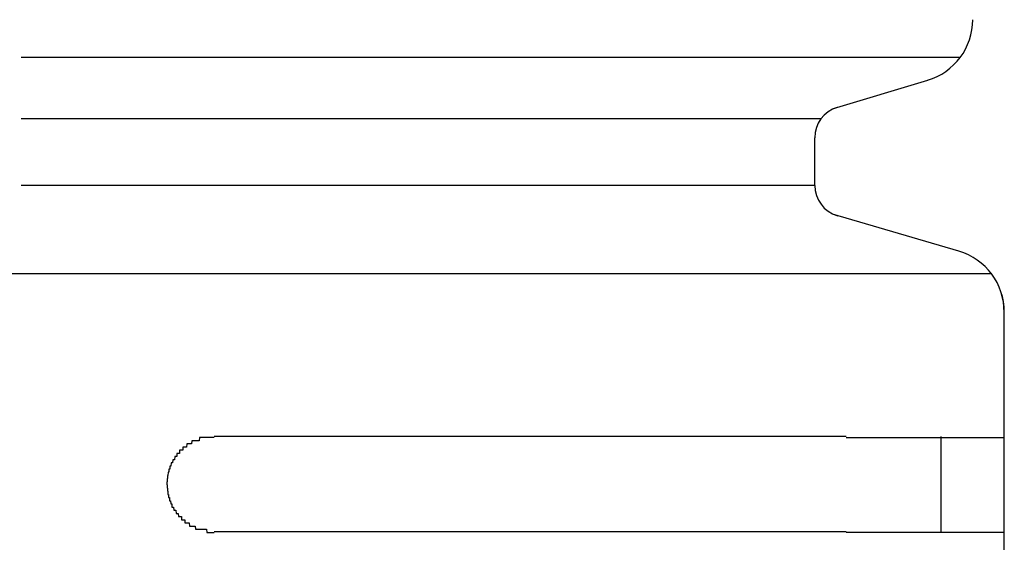
# Model space of a CAD drawing. Extents: x 543 to 20478, y 184 to 14052.
# Drawn here: x 5159 to 5190, y 12062 to 12078 of the extents above; entities that cross this region are included whole.
import ezdxf

# ---------------------------------------------------------------- set-up
doc = ezdxf.new("R2010")
doc.units = 0
doc.header["$LTSCALE"] = 50
doc.header["$MEASUREMENT"] = 0
doc.layers.add('鼻隠し前コーナー樹脂', color=4, linetype='CONTINUOUS')

msp = doc.modelspace()

# ---------------------------------------------------------------- linework, layer by layer
at = {"layer": '鼻隠し前コーナー樹脂', "linetype": 'Continuous'}
for p, q in [((5188.885, 12077.022), (5159.165, 12077.022)), ((5184.872, 12075.405), (5187.855, 12076.3)), ((5184.478, 12075.081), (5159.165, 12075.081)), ((5184.28, 12072.977), (5184.28, 12074.484)), ((5184.28, 12072.977), (5159.165, 12072.977)), ((5188.842, 12070.893), (5184.846, 12072.062)), ((5189.881, 12070.173), (5158.78, 12070.173)), ((5190.253, 12069.29), (5190.183, 12069.578)), ((5190.28, 12068.964), (5190.253, 12069.29)), ((5190.28, 12068.964), (5190.28, 12068.973)), ((5190.28, 12065.028), (5190.28, 12068.964)), ((5185.28, 12065.028), (5165.28, 12065.028)), ((5188.28, 12062.028), (5188.28, 12065.028)), ((5190.28, 12063.528), (5190.28, 12065.028)), ((5190.28, 12062.028), (5190.28, 12063.528)), ((5165.28, 12062.028), (5185.28, 12062.028)), ((5190.28, 12058.528), (5190.28, 12062.028))]:
    msp.add_line(p, q, dxfattribs=at)
at = {"layer": '鼻隠し前コーナー樹脂'}
for p, q in [((5164.81, 12065), (5164.8, 12064.9)), ((5164.82, 12065), (5164.81, 12065)), ((5164.83, 12065), (5164.82, 12065)), ((5164.84, 12065), (5164.83, 12065)), ((5164.85, 12065), (5164.84, 12065)), ((5164.86, 12065), (5164.85, 12065)), ((5164.87, 12065), (5164.86, 12065)), ((5164.88, 12065), (5164.87, 12065)), ((5164.89, 12065), (5164.88, 12065)), ((5164.9, 12065), (5164.89, 12065)), ((5164.91, 12065), (5164.9, 12065)), ((5164.92, 12065), (5164.91, 12065)), ((5164.93, 12065), (5164.92, 12065)), ((5164.94, 12065), (5164.93, 12065)), ((5164.95, 12065), (5164.94, 12065)), ((5164.96, 12065), (5164.95, 12065)), ((5164.97, 12065), (5164.96, 12065)), ((5164.98, 12065), (5164.97, 12065)), ((5164.99, 12065), (5164.98, 12065)), ((5165, 12065), (5164.99, 12065)), ((5165.01, 12065), (5165, 12065)), ((5165.02, 12065), (5165.01, 12065)), ((5165.03, 12065), (5165.02, 12065)), ((5165.04, 12065), (5165.03, 12065)), ((5165.05, 12065), (5165.04, 12065)), ((5165.06, 12065), (5165.05, 12065)), ((5165.07, 12065), (5165.06, 12065)), ((5165.08, 12065), (5165.07, 12065)), ((5165.09, 12065), (5165.08, 12065)), ((5165.1, 12065), (5165.09, 12065)), ((5165.11, 12065), (5165.1, 12065)), ((5165.12, 12065), (5165.11, 12065)), ((5165.13, 12065), (5165.12, 12065)), ((5165.14, 12065), (5165.13, 12065)), ((5165.15, 12065), (5165.14, 12065)), ((5165.16, 12065), (5165.15, 12065)), ((5165.17, 12065), (5165.16, 12065)), ((5165.18, 12065), (5165.17, 12065)), ((5165.19, 12065), (5165.18, 12065)), ((5165.2, 12065), (5165.19, 12065)), ((5165.21, 12065), (5165.2, 12065)), ((5165.22, 12065), (5165.21, 12065)), ((5165.23, 12065), (5165.22, 12065)), ((5165.24, 12065), (5165.23, 12065)), ((5165.25, 12065), (5165.24, 12065)), ((5165.26, 12065), (5165.25, 12065)), ((5165.27, 12065), (5165.26, 12065)), ((5165.28, 12065), (5165.27, 12065)), ((5185.28, 12065), (5185.3, 12065)), ((5185.3, 12065), (5185.32, 12065)), ((5185.32, 12065), (5185.34, 12065)), ((5185.34, 12065), (5185.36, 12065)), ((5185.36, 12065), (5185.38, 12065)), ((5185.38, 12065), (5185.4, 12065)), ((5185.4, 12065), (5185.42, 12065)), ((5185.42, 12065), (5185.44, 12065)), ((5185.44, 12065), (5185.46, 12065)), ((5185.46, 12065), (5185.49, 12065)), ((5185.49, 12065), (5185.51, 12065)), ((5185.51, 12065), (5185.53, 12065)), ((5185.53, 12065), (5185.55, 12065)), ((5185.55, 12065), (5185.57, 12065)), ((5185.57, 12065), (5185.59, 12065)), ((5185.59, 12065), (5185.61, 12065)), ((5185.61, 12065), (5185.63, 12065)), ((5185.63, 12065), (5185.65, 12065)), ((5185.65, 12065), (5185.67, 12065)), ((5185.67, 12065), (5185.69, 12065)), ((5185.69, 12065), (5185.71, 12065)), ((5185.71, 12065), (5185.73, 12065)), ((5185.73, 12065), (5185.75, 12065)), ((5185.75, 12065), (5185.77, 12065)), ((5185.77, 12065), (5185.79, 12065)), ((5185.79, 12065), (5185.81, 12065)), ((5185.81, 12065), (5185.83, 12065)), ((5185.83, 12065), (5185.85, 12065)), ((5185.85, 12065), (5185.87, 12065)), ((5185.87, 12065), (5185.89, 12065)), ((5185.89, 12065), (5185.91, 12065)), ((5185.91, 12065), (5185.94, 12065)), ((5185.94, 12065), (5185.96, 12065)), ((5185.96, 12065), (5185.98, 12065)), ((5185.98, 12065), (5186, 12065)), ((5186, 12065), (5186.02, 12065)), ((5186.02, 12065), (5186.04, 12065)), ((5186.04, 12065), (5186.06, 12065)), ((5186.06, 12065), (5186.08, 12065)), ((5186.08, 12065), (5186.1, 12065)), ((5186.1, 12065), (5186.12, 12065)), ((5186.12, 12065), (5186.14, 12065)), ((5186.14, 12065), (5186.16, 12065)), ((5186.16, 12065), (5186.18, 12065)), ((5186.18, 12065), (5186.2, 12065)), ((5186.2, 12065), (5186.22, 12065)), ((5186.22, 12065), (5186.24, 12065)), ((5186.24, 12065), (5186.26, 12065)), ((5186.26, 12065), (5186.28, 12065)), ((5186.28, 12065), (5186.3, 12065)), ((5186.3, 12065), (5186.32, 12065)), ((5186.32, 12065), (5186.34, 12065)), ((5186.34, 12065), (5186.36, 12065)), ((5186.36, 12065), (5186.38, 12065)), ((5186.38, 12065), (5186.4, 12065)), ((5186.4, 12065), (5186.42, 12065)), ((5186.42, 12065), (5186.44, 12065)), ((5186.44, 12065), (5186.46, 12065)), ((5186.46, 12065), (5186.48, 12065)), ((5186.48, 12065), (5186.5, 12065)), ((5186.5, 12065), (5186.52, 12065)), ((5186.52, 12065), (5186.54, 12065)), ((5186.54, 12065), (5186.56, 12065)), ((5186.56, 12065), (5186.58, 12065)), ((5186.58, 12065), (5186.6, 12065)), ((5186.6, 12065), (5186.62, 12065)), ((5186.62, 12065), (5186.64, 12065)), ((5186.64, 12065), (5186.66, 12065)), ((5186.66, 12065), (5186.68, 12065)), ((5186.68, 12065), (5186.7, 12065)), ((5186.7, 12065), (5186.72, 12065)), ((5186.72, 12065), (5186.74, 12065)), ((5186.74, 12065), (5186.76, 12065)), ((5186.76, 12065), (5186.78, 12065)), ((5186.78, 12065), (5186.8, 12065)), ((5186.8, 12065), (5186.82, 12065)), ((5186.82, 12065), (5186.83, 12065)), ((5186.83, 12065), (5186.85, 12065)), ((5186.85, 12065), (5186.87, 12065)), ((5186.87, 12065), (5186.89, 12065)), ((5186.89, 12065), (5186.91, 12065)), ((5186.91, 12065), (5186.93, 12065)), ((5186.93, 12065), (5186.95, 12065)), ((5186.95, 12065), (5186.97, 12065)), ((5186.97, 12065), (5186.99, 12065)), ((5186.99, 12065), (5187.01, 12065)), ((5187.01, 12065), (5187.03, 12065)), ((5187.03, 12065), (5187.05, 12065)), ((5187.05, 12065), (5187.07, 12065)), ((5187.07, 12065), (5187.09, 12065)), ((5187.09, 12065), (5187.11, 12065)), ((5187.11, 12065), (5187.12, 12065)), ((5187.12, 12065), (5187.14, 12065)), ((5187.14, 12065), (5187.16, 12065)), ((5187.16, 12065), (5187.18, 12065)), ((5187.18, 12065), (5187.2, 12065)), ((5187.2, 12065), (5187.22, 12065)), ((5187.22, 12065), (5187.24, 12065)), ((5187.24, 12065), (5187.26, 12065)), ((5187.26, 12065), (5187.28, 12065)), ((5187.28, 12065), (5187.29, 12065)), ((5187.29, 12065), (5187.31, 12065)), ((5187.31, 12065), (5187.33, 12065)), ((5187.33, 12065), (5187.35, 12065)), ((5187.35, 12065), (5187.37, 12065)), ((5187.37, 12065), (5187.39, 12065)), ((5187.39, 12065), (5187.41, 12065)), ((5187.41, 12065), (5187.43, 12065)), ((5187.43, 12065), (5187.44, 12065)), ((5187.44, 12065), (5187.46, 12065)), ((5187.46, 12065), (5187.48, 12065)), ((5187.48, 12065), (5187.5, 12065)), ((5187.5, 12065), (5187.52, 12065)), ((5187.52, 12065), (5187.54, 12065)), ((5187.54, 12065), (5187.55, 12065)), ((5187.55, 12065), (5187.57, 12065)), ((5187.57, 12065), (5187.59, 12065)), ((5187.59, 12065), (5187.61, 12065)), ((5187.61, 12065), (5187.63, 12065)), ((5187.63, 12065), (5187.65, 12065)), ((5187.65, 12065), (5187.66, 12065)), ((5187.66, 12065), (5187.68, 12065)), ((5187.68, 12065), (5187.7, 12065)), ((5187.7, 12065), (5187.72, 12065)), ((5187.72, 12065), (5187.73, 12065)), ((5187.73, 12065), (5187.75, 12065)), ((5187.75, 12065), (5187.77, 12065)), ((5187.77, 12065), (5187.79, 12065)), ((5187.79, 12065), (5187.81, 12065)), ((5187.81, 12065), (5187.82, 12065)), ((5187.82, 12065), (5187.84, 12065)), ((5187.84, 12065), (5187.86, 12065)), ((5187.86, 12065), (5187.88, 12065)), ((5187.88, 12065), (5187.89, 12065)), ((5187.89, 12065), (5187.91, 12065)), ((5187.91, 12065), (5187.93, 12065)), ((5187.93, 12065), (5187.95, 12065)), ((5187.95, 12065), (5187.96, 12065)), ((5187.96, 12065), (5187.98, 12065)), ((5187.98, 12065), (5188, 12065)), ((5188, 12065), (5188.02, 12065)), ((5188.02, 12065), (5188.03, 12065)), ((5188.03, 12065), (5188.05, 12065)), ((5188.05, 12065), (5188.07, 12065)), ((5188.07, 12065), (5188.08, 12065)), ((5188.08, 12065), (5188.1, 12065)), ((5188.1, 12065), (5188.12, 12065)), ((5188.12, 12065), (5188.13, 12065)), ((5188.13, 12065), (5188.15, 12065)), ((5188.15, 12065), (5188.17, 12065)), ((5188.17, 12065), (5188.19, 12065)), ((5188.19, 12065), (5188.2, 12065)), ((5188.2, 12065), (5188.22, 12065)), ((5188.22, 12065), (5188.23, 12065)), ((5188.23, 12065), (5188.25, 12065)), ((5188.25, 12065), (5188.27, 12065)), ((5188.27, 12065), (5188.28, 12065)), ((5188.28, 12065), (5188.3, 12065)), ((5188.3, 12065), (5188.32, 12065)), ((5188.32, 12065), (5188.33, 12065)), ((5188.33, 12065), (5188.35, 12065)), ((5188.35, 12065), (5188.37, 12065)), ((5188.37, 12065), (5188.38, 12065)), ((5188.38, 12065), (5188.4, 12065)), ((5188.4, 12065), (5188.41, 12065)), ((5188.41, 12065), (5188.43, 12065)), ((5188.43, 12065), (5188.45, 12065)), ((5188.45, 12065), (5188.46, 12065)), ((5188.46, 12065), (5188.48, 12065)), ((5188.48, 12065), (5188.49, 12065)), ((5188.49, 12065), (5188.51, 12065)), ((5188.51, 12065), (5188.52, 12065)), ((5188.52, 12065), (5188.54, 12065)), ((5188.54, 12065), (5188.56, 12065)), ((5188.56, 12065), (5188.57, 12065)), ((5188.57, 12065), (5188.59, 12065)), ((5188.59, 12065), (5188.6, 12065)), ((5188.6, 12065), (5188.62, 12065)), ((5188.62, 12065), (5188.63, 12065)), ((5188.63, 12065), (5188.65, 12065)), ((5188.65, 12065), (5188.66, 12065)), ((5188.66, 12065), (5188.68, 12065)), ((5188.68, 12065), (5188.69, 12065)), ((5188.69, 12065), (5188.71, 12065)), ((5188.71, 12065), (5188.72, 12065)), ((5188.72, 12065), (5188.74, 12065)), ((5188.74, 12065), (5188.75, 12065)), ((5188.75, 12065), (5188.77, 12065)), ((5188.77, 12065), (5188.78, 12065)), ((5188.78, 12065), (5188.8, 12065)), ((5188.8, 12065), (5188.81, 12065)), ((5188.81, 12065), (5188.82, 12065)), ((5188.82, 12065), (5188.84, 12065)), ((5188.84, 12065), (5188.85, 12065)), ((5188.85, 12065), (5188.87, 12065)), ((5188.87, 12065), (5188.88, 12065)), ((5188.88, 12065), (5188.9, 12065)), ((5188.9, 12065), (5188.91, 12065)), ((5188.91, 12065), (5188.92, 12065)), ((5188.92, 12065), (5188.94, 12065)), ((5188.94, 12065), (5188.95, 12065)), ((5188.95, 12065), (5188.97, 12065)), ((5188.97, 12065), (5188.98, 12065)), ((5188.98, 12065), (5188.99, 12065)), ((5188.99, 12065), (5189.01, 12065)), ((5189.01, 12065), (5189.02, 12065)), ((5189.02, 12065), (5189.03, 12065)), ((5189.03, 12065), (5189.05, 12065)), ((5189.05, 12065), (5189.06, 12065)), ((5189.06, 12065), (5189.08, 12065)), ((5189.08, 12065), (5189.09, 12065)), ((5189.09, 12065), (5189.1, 12065)), ((5189.1, 12065), (5189.12, 12065)), ((5189.12, 12065), (5189.13, 12065)), ((5189.13, 12065), (5189.14, 12065)), ((5189.14, 12065), (5189.15, 12065)), ((5189.15, 12065), (5189.17, 12065)), ((5189.17, 12065), (5189.18, 12065)), ((5189.18, 12065), (5189.19, 12065)), ((5189.19, 12065), (5189.21, 12065)), ((5189.21, 12065), (5189.22, 12065)), ((5189.22, 12065), (5189.23, 12065)), ((5189.23, 12065), (5189.24, 12065)), ((5189.24, 12065), (5189.26, 12065)), ((5189.26, 12065), (5189.27, 12065)), ((5189.27, 12065), (5189.28, 12065)), ((5189.28, 12065), (5189.29, 12065)), ((5189.29, 12065), (5189.31, 12065)), ((5189.31, 12065), (5189.32, 12065)), ((5189.32, 12065), (5189.33, 12065)), ((5189.33, 12065), (5189.34, 12065)), ((5189.34, 12065), (5189.35, 12065)), ((5189.35, 12065), (5189.37, 12065)), ((5189.37, 12065), (5189.38, 12065)), ((5189.38, 12065), (5189.39, 12065)), ((5189.39, 12065), (5189.4, 12065)), ((5189.4, 12065), (5189.41, 12065)), ((5189.41, 12065), (5189.42, 12065)), ((5189.42, 12065), (5189.43, 12065)), ((5189.43, 12065), (5189.45, 12065)), ((5189.45, 12065), (5189.46, 12065)), ((5189.46, 12065), (5189.47, 12065)), ((5189.47, 12065), (5189.48, 12065)), ((5189.48, 12065), (5189.49, 12065)), ((5189.49, 12065), (5189.5, 12065)), ((5189.5, 12065), (5189.51, 12065)), ((5189.51, 12065), (5189.52, 12065)), ((5189.52, 12065), (5189.53, 12065)), ((5189.53, 12065), (5189.55, 12065)), ((5189.55, 12065), (5189.56, 12065)), ((5189.56, 12065), (5189.57, 12065)), ((5189.57, 12065), (5189.58, 12065)), ((5189.58, 12065), (5189.59, 12065)), ((5189.59, 12065), (5189.6, 12065)), ((5189.6, 12065), (5189.61, 12065)), ((5189.61, 12065), (5189.62, 12065)), ((5189.62, 12065), (5189.63, 12065)), ((5189.63, 12065), (5189.64, 12065)), ((5189.64, 12065), (5189.65, 12065)), ((5189.65, 12065), (5189.66, 12065)), ((5189.66, 12065), (5189.67, 12065)), ((5189.67, 12065), (5189.68, 12065)), ((5189.68, 12065), (5189.69, 12065)), ((5189.69, 12065), (5189.7, 12065)), ((5189.7, 12065), (5189.71, 12065)), ((5189.71, 12065), (5189.72, 12065)), ((5189.72, 12065), (5189.73, 12065)), ((5189.73, 12065), (5189.74, 12065)), ((5189.74, 12065), (5189.75, 12065)), ((5189.75, 12065), (5189.76, 12065)), ((5189.76, 12065), (5189.77, 12065)), ((5189.77, 12065), (5189.78, 12065)), ((5189.78, 12065), (5189.79, 12065)), ((5189.79, 12065), (5189.8, 12065)), ((5189.8, 12065), (5189.81, 12065)), ((5189.81, 12065), (5189.82, 12065)), ((5189.82, 12065), (5189.83, 12065)), ((5189.83, 12065), (5189.84, 12065)), ((5189.84, 12065), (5189.85, 12065)), ((5189.85, 12065), (5189.86, 12065)), ((5189.86, 12065), (5189.87, 12065)), ((5189.87, 12065), (5189.88, 12065)), ((5189.88, 12065), (5189.89, 12065)), ((5189.89, 12065), (5189.9, 12065)), ((5189.9, 12065), (5189.91, 12065)), ((5189.91, 12065), (5189.92, 12065)), ((5189.92, 12065), (5189.93, 12065)), ((5189.93, 12065), (5189.94, 12065)), ((5189.94, 12065), (5189.95, 12065)), ((5189.95, 12065), (5189.96, 12065)), ((5189.96, 12065), (5189.97, 12065)), ((5189.97, 12065), (5189.98, 12065)), ((5189.98, 12065), (5189.99, 12065)), ((5189.99, 12065), (5190, 12065)), ((5190, 12065), (5190.01, 12065)), ((5190.01, 12065), (5190.02, 12065)), ((5190.02, 12065), (5190.03, 12065)), ((5190.03, 12065), (5190.04, 12065)), ((5190.04, 12065), (5190.05, 12065)), ((5190.05, 12065), (5190.06, 12065)), ((5190.06, 12065), (5190.07, 12065)), ((5190.07, 12065), (5190.08, 12065)), ((5190.08, 12065), (5190.09, 12065)), ((5190.09, 12065), (5190.1, 12065)), ((5190.1, 12065), (5190.11, 12065)), ((5190.11, 12065), (5190.12, 12065)), ((5190.12, 12065), (5190.13, 12065)), ((5190.13, 12065), (5190.14, 12065)), ((5190.14, 12065), (5190.15, 12065)), ((5190.15, 12065), (5190.16, 12065)), ((5190.16, 12065), (5190.17, 12065)), ((5190.17, 12065), (5190.18, 12065)), ((5190.18, 12065), (5190.19, 12065)), ((5190.19, 12065), (5190.2, 12065)), ((5190.2, 12065), (5190.21, 12065)), ((5190.21, 12065), (5190.22, 12065)), ((5190.22, 12065), (5190.23, 12065)), ((5190.23, 12065), (5190.24, 12065)), ((5190.24, 12065), (5190.25, 12065)), ((5190.25, 12065), (5190.26, 12065)), ((5190.26, 12065), (5190.27, 12065)), ((5190.27, 12065), (5190.28, 12065)), ((5164.29, 12064.7), (5164.28, 12064.6)), ((5164.3, 12064.7), (5164.29, 12064.7)), ((5164.31, 12064.7), (5164.3, 12064.7)), ((5164.32, 12064.7), (5164.31, 12064.7)), ((5164.33, 12064.7), (5164.32, 12064.7)), ((5164.34, 12064.7), (5164.33, 12064.7)), ((5164.35, 12064.7), (5164.34, 12064.7)), ((5164.36, 12064.7), (5164.35, 12064.7)), ((5164.37, 12064.7), (5164.36, 12064.7)), ((5164.38, 12064.7), (5164.37, 12064.7)), ((5164.39, 12064.7), (5164.38, 12064.7)), ((5164.4, 12064.7), (5164.39, 12064.7)), ((5164.41, 12064.8), (5164.4, 12064.7)), ((5164.42, 12064.8), (5164.41, 12064.8)), ((5164.43, 12064.8), (5164.42, 12064.8)), ((5164.44, 12064.8), (5164.43, 12064.8)), ((5164.45, 12064.8), (5164.44, 12064.8)), ((5164.46, 12064.8), (5164.45, 12064.8)), ((5164.47, 12064.8), (5164.46, 12064.8)), ((5164.48, 12064.8), (5164.47, 12064.8)), ((5164.49, 12064.8), (5164.48, 12064.8)), ((5164.5, 12064.8), (5164.49, 12064.8)), ((5164.51, 12064.8), (5164.5, 12064.8)), ((5164.52, 12064.8), (5164.51, 12064.8)), ((5164.53, 12064.8), (5164.52, 12064.8)), ((5164.54, 12064.8), (5164.53, 12064.8)), ((5164.55, 12064.8), (5164.54, 12064.8)), ((5164.56, 12064.8), (5164.55, 12064.8)), ((5164.57, 12064.9), (5164.56, 12064.8)), ((5164.58, 12064.9), (5164.57, 12064.9)), ((5164.59, 12064.9), (5164.58, 12064.9)), ((5164.6, 12064.9), (5164.59, 12064.9)), ((5164.61, 12064.9), (5164.6, 12064.9)), ((5164.62, 12064.9), (5164.61, 12064.9)), ((5164.63, 12064.9), (5164.62, 12064.9)), ((5164.64, 12064.9), (5164.63, 12064.9)), ((5164.65, 12064.9), (5164.64, 12064.9)), ((5164.66, 12064.9), (5164.65, 12064.9)), ((5164.67, 12064.9), (5164.66, 12064.9)), ((5164.68, 12064.9), (5164.67, 12064.9)), ((5164.69, 12064.9), (5164.68, 12064.9)), ((5164.7, 12064.9), (5164.69, 12064.9)), ((5164.71, 12064.9), (5164.7, 12064.9)), ((5164.72, 12064.9), (5164.71, 12064.9)), ((5164.73, 12064.9), (5164.72, 12064.9)), ((5164.74, 12064.9), (5164.73, 12064.9)), ((5164.75, 12064.9), (5164.74, 12064.9)), ((5164.76, 12064.9), (5164.75, 12064.9)), ((5164.77, 12064.9), (5164.76, 12064.9)), ((5164.78, 12064.9), (5164.77, 12064.9)), ((5164.79, 12064.9), (5164.78, 12064.9)), ((5164.8, 12064.9), (5164.79, 12064.9)), ((5163.97, 12064.3), (5163.96, 12064.2)), ((5163.98, 12064.3), (5163.97, 12064.3)), ((5163.99, 12064.3), (5163.98, 12064.3)), ((5164, 12064.3), (5163.99, 12064.3)), ((5164.01, 12064.3), (5164, 12064.3)), ((5164.02, 12064.3), (5164.01, 12064.3)), ((5164.03, 12064.4), (5164.02, 12064.3)), ((5164.04, 12064.4), (5164.03, 12064.4)), ((5164.05, 12064.4), (5164.04, 12064.4)), ((5164.06, 12064.4), (5164.05, 12064.4)), ((5164.07, 12064.4), (5164.06, 12064.4)), ((5164.08, 12064.4), (5164.07, 12064.4)), ((5164.09, 12064.4), (5164.08, 12064.4)), ((5164.1, 12064.5), (5164.09, 12064.4)), ((5164.11, 12064.5), (5164.1, 12064.5)), ((5164.12, 12064.5), (5164.11, 12064.5)), ((5164.13, 12064.5), (5164.12, 12064.5)), ((5164.14, 12064.5), (5164.13, 12064.5)), ((5164.15, 12064.5), (5164.14, 12064.5)), ((5164.16, 12064.5), (5164.15, 12064.5)), ((5164.17, 12064.5), (5164.16, 12064.5)), ((5164.18, 12064.5), (5164.17, 12064.5)), ((5164.19, 12064.6), (5164.18, 12064.6)), ((5164.18, 12064.6), (5164.18, 12064.5)), ((5164.2, 12064.6), (5164.19, 12064.6)), ((5164.21, 12064.6), (5164.2, 12064.6)), ((5164.22, 12064.6), (5164.21, 12064.6)), ((5164.23, 12064.6), (5164.22, 12064.6)), ((5164.24, 12064.6), (5164.23, 12064.6)), ((5164.25, 12064.6), (5164.24, 12064.6)), ((5164.26, 12064.6), (5164.25, 12064.6)), ((5164.27, 12064.6), (5164.26, 12064.6)), ((5164.28, 12064.6), (5164.27, 12064.6)), ((5163.85, 12064), (5163.84, 12064)), ((5163.84, 12064), (5163.84, 12063.9)), ((5163.86, 12064), (5163.85, 12064)), ((5163.87, 12064), (5163.86, 12064)), ((5163.88, 12064.1), (5163.87, 12064.1)), ((5163.87, 12064.1), (5163.87, 12064)), ((5163.89, 12064.1), (5163.88, 12064.1)), ((5163.9, 12064.1), (5163.89, 12064.1)), ((5163.91, 12064.1), (5163.9, 12064.1)), ((5163.92, 12064.2), (5163.91, 12064.1)), ((5163.93, 12064.2), (5163.92, 12064.2)), ((5163.94, 12064.2), (5163.93, 12064.2)), ((5163.95, 12064.2), (5163.94, 12064.2)), ((5163.96, 12064.2), (5163.95, 12064.2)), ((5163.8, 12063.7), (5163.79, 12063.7)), ((5163.79, 12063.7), (5163.79, 12063.6)), ((5163.81, 12063.8), (5163.8, 12063.8)), ((5163.8, 12063.8), (5163.8, 12063.7)), ((5163.82, 12063.9), (5163.81, 12063.8)), ((5163.83, 12063.9), (5163.82, 12063.9)), ((5163.84, 12063.9), (5163.83, 12063.9)), ((5163.79, 12063.6), (5163.78, 12063.6)), ((5163.78, 12063.6), (5163.78, 12063.5)), ((5163.78, 12063.5), (5163.79, 12063.5)), ((5163.79, 12063.5), (5163.79, 12063.4)), ((5163.79, 12063.4), (5163.8, 12063.4)), ((5163.8, 12063.4), (5163.8, 12063.3)), ((5163.8, 12063.3), (5163.81, 12063.3)), ((5163.81, 12063.3), (5163.81, 12063.2)), ((5163.81, 12063.2), (5163.82, 12063.2)), ((5163.82, 12063.2), (5163.83, 12063.2)), ((5163.83, 12063.2), (5163.83, 12063.1)), ((5163.83, 12063.1), (5163.84, 12063.1)), ((5163.84, 12063.1), (5163.85, 12063.1)), ((5163.85, 12063.1), (5163.86, 12063.1)), ((5163.86, 12063.1), (5163.86, 12063)), ((5163.86, 12063), (5163.87, 12063)), ((5163.87, 12063), (5163.88, 12063)), ((5163.88, 12063), (5163.89, 12063)), ((5163.89, 12063), (5163.9, 12062.9)), ((5163.9, 12062.9), (5163.91, 12062.9)), ((5163.91, 12062.9), (5163.92, 12062.9)), ((5163.92, 12062.9), (5163.93, 12062.9)), ((5163.93, 12062.9), (5163.94, 12062.9)), ((5163.94, 12062.9), (5163.94, 12062.8)), ((5163.94, 12062.8), (5163.95, 12062.8)), ((5163.95, 12062.8), (5163.96, 12062.8)), ((5163.96, 12062.8), (5163.97, 12062.8)), ((5163.97, 12062.8), (5163.98, 12062.8)), ((5163.98, 12062.8), (5163.99, 12062.8)), ((5163.99, 12062.8), (5164, 12062.7)), ((5164, 12062.7), (5164.01, 12062.7)), ((5164.01, 12062.7), (5164.02, 12062.7)), ((5164.02, 12062.7), (5164.03, 12062.7)), ((5164.03, 12062.7), (5164.04, 12062.7)), ((5164.04, 12062.7), (5164.05, 12062.7)), ((5164.05, 12062.7), (5164.06, 12062.7)), ((5164.06, 12062.7), (5164.07, 12062.6)), ((5164.07, 12062.6), (5164.08, 12062.6)), ((5164.08, 12062.6), (5164.09, 12062.6)), ((5164.09, 12062.6), (5164.1, 12062.6)), ((5164.1, 12062.6), (5164.11, 12062.6)), ((5164.11, 12062.6), (5164.12, 12062.6)), ((5164.12, 12062.6), (5164.13, 12062.6)), ((5164.13, 12062.6), (5164.14, 12062.6)), ((5164.14, 12062.6), (5164.15, 12062.5)), ((5164.15, 12062.5), (5164.16, 12062.5)), ((5164.16, 12062.5), (5164.17, 12062.5)), ((5164.17, 12062.5), (5164.18, 12062.5)), ((5164.18, 12062.5), (5164.19, 12062.5)), ((5164.19, 12062.5), (5164.2, 12062.5)), ((5164.2, 12062.5), (5164.21, 12062.5)), ((5164.21, 12062.5), (5164.22, 12062.5)), ((5164.22, 12062.5), (5164.23, 12062.5)), ((5164.23, 12062.5), (5164.24, 12062.5)), ((5164.24, 12062.5), (5164.24, 12062.4)), ((5164.24, 12062.4), (5164.25, 12062.4)), ((5164.25, 12062.4), (5164.26, 12062.4)), ((5164.26, 12062.4), (5164.27, 12062.4)), ((5164.27, 12062.4), (5164.28, 12062.4)), ((5164.28, 12062.4), (5164.29, 12062.4)), ((5164.29, 12062.4), (5164.3, 12062.4)), ((5164.3, 12062.4), (5164.31, 12062.4)), ((5164.31, 12062.4), (5164.32, 12062.4)), ((5164.32, 12062.4), (5164.33, 12062.4)), ((5164.33, 12062.4), (5164.34, 12062.4)), ((5164.34, 12062.4), (5164.35, 12062.4)), ((5164.35, 12062.4), (5164.35, 12062.3)), ((5164.35, 12062.3), (5164.36, 12062.3)), ((5164.36, 12062.3), (5164.37, 12062.3)), ((5164.37, 12062.3), (5164.38, 12062.3)), ((5164.38, 12062.3), (5164.39, 12062.3)), ((5164.39, 12062.3), (5164.4, 12062.3)), ((5164.4, 12062.3), (5164.41, 12062.3)), ((5164.41, 12062.3), (5164.42, 12062.3)), ((5164.42, 12062.3), (5164.43, 12062.3)), ((5164.43, 12062.3), (5164.44, 12062.3)), ((5164.44, 12062.3), (5164.45, 12062.3)), ((5164.45, 12062.3), (5164.46, 12062.3)), ((5164.46, 12062.3), (5164.47, 12062.3)), ((5164.47, 12062.3), (5164.48, 12062.3)), ((5164.48, 12062.3), (5164.49, 12062.3)), ((5164.49, 12062.3), (5164.5, 12062.2)), ((5164.5, 12062.2), (5164.51, 12062.2)), ((5164.51, 12062.2), (5164.52, 12062.2)), ((5164.52, 12062.2), (5164.53, 12062.2)), ((5164.53, 12062.2), (5164.54, 12062.2)), ((5164.54, 12062.2), (5164.55, 12062.2)), ((5164.55, 12062.2), (5164.56, 12062.2)), ((5164.56, 12062.2), (5164.57, 12062.2)), ((5164.57, 12062.2), (5164.58, 12062.2)), ((5164.58, 12062.2), (5164.59, 12062.2)), ((5164.59, 12062.2), (5164.6, 12062.2)), ((5164.6, 12062.2), (5164.61, 12062.2)), ((5164.61, 12062.2), (5164.62, 12062.2)), ((5164.62, 12062.2), (5164.63, 12062.2)), ((5164.63, 12062.2), (5164.64, 12062.2)), ((5164.64, 12062.2), (5164.65, 12062.2)), ((5164.65, 12062.2), (5164.66, 12062.2)), ((5164.66, 12062.2), (5164.67, 12062.2)), ((5164.67, 12062.2), (5164.68, 12062.2)), ((5164.68, 12062.2), (5164.69, 12062.1)), ((5164.69, 12062.1), (5164.7, 12062.1)), ((5164.7, 12062.1), (5164.71, 12062.1)), ((5164.71, 12062.1), (5164.72, 12062.1)), ((5164.72, 12062.1), (5164.73, 12062.1)), ((5164.73, 12062.1), (5164.74, 12062.1)), ((5164.74, 12062.1), (5164.75, 12062.1)), ((5164.75, 12062.1), (5164.76, 12062.1)), ((5164.76, 12062.1), (5164.77, 12062.1)), ((5164.77, 12062.1), (5164.78, 12062.1)), ((5164.78, 12062.1), (5164.79, 12062.1)), ((5164.79, 12062.1), (5164.8, 12062.1)), ((5164.8, 12062.1), (5164.81, 12062.1)), ((5164.81, 12062.1), (5164.82, 12062.1)), ((5164.82, 12062.1), (5164.83, 12062.1)), ((5164.83, 12062.1), (5164.84, 12062.1)), ((5164.84, 12062.1), (5164.85, 12062.1)), ((5164.85, 12062.1), (5164.86, 12062.1)), ((5164.86, 12062.1), (5164.87, 12062.1)), ((5164.87, 12062.1), (5164.88, 12062.1)), ((5164.88, 12062.1), (5164.89, 12062.1)), ((5164.89, 12062.1), (5164.9, 12062.1)), ((5164.9, 12062.1), (5164.91, 12062.1)), ((5164.91, 12062.1), (5164.92, 12062.1)), ((5164.92, 12062.1), (5164.93, 12062.1)), ((5164.93, 12062.1), (5164.94, 12062.1)), ((5164.94, 12062.1), (5164.95, 12062.1)), ((5164.95, 12062.1), (5164.96, 12062.1)), ((5164.96, 12062.1), (5164.97, 12062.1)), ((5164.97, 12062.1), (5164.98, 12062.1)), ((5164.98, 12062.1), (5164.99, 12062.1)), ((5164.99, 12062.1), (5165, 12062.1)), ((5165, 12062.1), (5165.01, 12062.1)), ((5165.01, 12062.1), (5165.02, 12062.1)), ((5165.02, 12062.1), (5165.03, 12062.1)), ((5165.03, 12062.1), (5165.04, 12062)), ((5165.04, 12062), (5165.05, 12062)), ((5165.05, 12062), (5165.06, 12062)), ((5165.06, 12062), (5165.07, 12062)), ((5165.07, 12062), (5165.08, 12062)), ((5165.08, 12062), (5165.09, 12062)), ((5165.09, 12062), (5165.1, 12062)), ((5165.1, 12062), (5165.11, 12062)), ((5165.11, 12062), (5165.12, 12062)), ((5165.12, 12062), (5165.13, 12062)), ((5165.13, 12062), (5165.14, 12062)), ((5165.14, 12062), (5165.15, 12062)), ((5165.15, 12062), (5165.16, 12062)), ((5165.16, 12062), (5165.17, 12062)), ((5165.17, 12062), (5165.18, 12062)), ((5165.18, 12062), (5165.19, 12062)), ((5165.19, 12062), (5165.2, 12062)), ((5165.2, 12062), (5165.21, 12062)), ((5165.21, 12062), (5165.22, 12062)), ((5165.22, 12062), (5165.23, 12062)), ((5165.23, 12062), (5165.24, 12062)), ((5165.24, 12062), (5165.25, 12062)), ((5165.25, 12062), (5165.26, 12062)), ((5165.26, 12062), (5165.27, 12062)), ((5165.27, 12062), (5165.28, 12062)), ((5185.3, 12062), (5185.28, 12062)), ((5185.32, 12062), (5185.3, 12062)), ((5185.34, 12062), (5185.32, 12062)), ((5185.36, 12062), (5185.34, 12062)), ((5185.38, 12062), (5185.36, 12062)), ((5185.4, 12062), (5185.38, 12062)), ((5185.42, 12062), (5185.4, 12062)), ((5185.44, 12062), (5185.42, 12062)), ((5185.47, 12062), (5185.44, 12062)), ((5185.49, 12062), (5185.47, 12062)), ((5185.51, 12062), (5185.49, 12062)), ((5185.53, 12062), (5185.51, 12062)), ((5185.55, 12062), (5185.53, 12062)), ((5185.57, 12062), (5185.55, 12062)), ((5185.59, 12062), (5185.57, 12062)), ((5185.61, 12062), (5185.59, 12062)), ((5185.63, 12062), (5185.61, 12062)), ((5185.65, 12062), (5185.63, 12062)), ((5185.67, 12062), (5185.65, 12062)), ((5185.69, 12062), (5185.67, 12062)), ((5185.71, 12062), (5185.69, 12062)), ((5185.73, 12062), (5185.71, 12062)), ((5185.75, 12062), (5185.73, 12062)), ((5185.77, 12062), (5185.75, 12062)), ((5185.79, 12062), (5185.77, 12062)), ((5185.81, 12062), (5185.79, 12062)), ((5185.83, 12062), (5185.81, 12062)), ((5185.85, 12062), (5185.83, 12062)), ((5185.87, 12062), (5185.85, 12062)), ((5185.89, 12062), (5185.87, 12062)), ((5185.92, 12062), (5185.89, 12062)), ((5185.94, 12062), (5185.92, 12062)), ((5185.96, 12062), (5185.94, 12062)), ((5185.98, 12062), (5185.96, 12062)), ((5186, 12062), (5185.98, 12062)), ((5186.02, 12062), (5186, 12062)), ((5186.04, 12062), (5186.02, 12062)), ((5186.06, 12062), (5186.04, 12062)), ((5186.08, 12062), (5186.06, 12062)), ((5186.1, 12062), (5186.08, 12062)), ((5186.12, 12062), (5186.1, 12062)), ((5186.14, 12062), (5186.12, 12062)), ((5186.16, 12062), (5186.14, 12062)), ((5186.18, 12062), (5186.16, 12062)), ((5186.2, 12062), (5186.18, 12062)), ((5186.22, 12062), (5186.2, 12062)), ((5186.24, 12062), (5186.22, 12062)), ((5186.26, 12062), (5186.24, 12062)), ((5186.28, 12062), (5186.26, 12062)), ((5186.3, 12062), (5186.28, 12062)), ((5186.32, 12062), (5186.3, 12062)), ((5186.34, 12062), (5186.32, 12062)), ((5186.36, 12062), (5186.34, 12062)), ((5186.38, 12062), (5186.36, 12062)), ((5186.4, 12062), (5186.38, 12062)), ((5186.42, 12062), (5186.4, 12062)), ((5186.44, 12062), (5186.42, 12062)), ((5186.46, 12062), (5186.44, 12062)), ((5186.48, 12062), (5186.46, 12062)), ((5186.5, 12062), (5186.48, 12062)), ((5186.52, 12062), (5186.5, 12062)), ((5186.54, 12062), (5186.52, 12062)), ((5186.56, 12062), (5186.54, 12062)), ((5186.58, 12062), (5186.56, 12062)), ((5186.6, 12062), (5186.58, 12062)), ((5186.62, 12062), (5186.6, 12062)), ((5186.64, 12062), (5186.62, 12062)), ((5186.66, 12062), (5186.64, 12062)), ((5186.68, 12062), (5186.66, 12062)), ((5186.7, 12062), (5186.68, 12062)), ((5186.72, 12062), (5186.7, 12062)), ((5186.74, 12062), (5186.72, 12062)), ((5186.76, 12062), (5186.74, 12062)), ((5186.78, 12062), (5186.76, 12062)), ((5186.8, 12062), (5186.78, 12062)), ((5186.82, 12062), (5186.8, 12062)), ((5186.84, 12062), (5186.82, 12062)), ((5186.85, 12062), (5186.84, 12062)), ((5186.87, 12062), (5186.85, 12062)), ((5186.89, 12062), (5186.87, 12062)), ((5186.91, 12062), (5186.89, 12062)), ((5186.93, 12062), (5186.91, 12062)), ((5186.95, 12062), (5186.93, 12062)), ((5186.97, 12062), (5186.95, 12062)), ((5186.99, 12062), (5186.97, 12062)), ((5187.01, 12062), (5186.99, 12062)), ((5187.03, 12062), (5187.01, 12062)), ((5187.05, 12062), (5187.03, 12062)), ((5187.07, 12062), (5187.05, 12062)), ((5187.09, 12062), (5187.07, 12062)), ((5187.11, 12062), (5187.09, 12062)), ((5187.12, 12062), (5187.11, 12062)), ((5187.14, 12062), (5187.12, 12062)), ((5187.16, 12062), (5187.14, 12062)), ((5187.18, 12062), (5187.16, 12062)), ((5187.2, 12062), (5187.18, 12062)), ((5187.22, 12062), (5187.2, 12062)), ((5187.24, 12062), (5187.22, 12062)), ((5187.26, 12062), (5187.24, 12062)), ((5187.28, 12062), (5187.26, 12062)), ((5187.3, 12062), (5187.28, 12062)), ((5187.31, 12062), (5187.3, 12062)), ((5187.33, 12062), (5187.31, 12062)), ((5187.35, 12062), (5187.33, 12062)), ((5187.37, 12062), (5187.35, 12062)), ((5187.39, 12062), (5187.37, 12062)), ((5187.41, 12062), (5187.39, 12062)), ((5187.43, 12062), (5187.41, 12062)), ((5187.44, 12062), (5187.43, 12062)), ((5187.46, 12062), (5187.44, 12062)), ((5187.48, 12062), (5187.46, 12062)), ((5187.5, 12062), (5187.48, 12062)), ((5187.52, 12062), (5187.5, 12062)), ((5187.54, 12062), (5187.52, 12062)), ((5187.55, 12062), (5187.54, 12062)), ((5187.57, 12062), (5187.55, 12062)), ((5187.59, 12062), (5187.57, 12062)), ((5187.61, 12062), (5187.59, 12062)), ((5187.63, 12062), (5187.61, 12062)), ((5187.65, 12062), (5187.63, 12062)), ((5187.66, 12062), (5187.65, 12062)), ((5187.68, 12062), (5187.66, 12062)), ((5187.7, 12062), (5187.68, 12062)), ((5187.72, 12062), (5187.7, 12062)), ((5187.74, 12062), (5187.72, 12062)), ((5187.75, 12062), (5187.74, 12062)), ((5187.77, 12062), (5187.75, 12062)), ((5187.79, 12062), (5187.77, 12062)), ((5187.81, 12062), (5187.79, 12062)), ((5187.82, 12062), (5187.81, 12062)), ((5187.84, 12062), (5187.82, 12062)), ((5187.86, 12062), (5187.84, 12062)), ((5187.88, 12062), (5187.86, 12062)), ((5187.89, 12062), (5187.88, 12062)), ((5187.91, 12062), (5187.89, 12062)), ((5187.93, 12062), (5187.91, 12062)), ((5187.95, 12062), (5187.93, 12062)), ((5187.96, 12062), (5187.95, 12062)), ((5187.98, 12062), (5187.96, 12062)), ((5188, 12062), (5187.98, 12062)), ((5188.02, 12062), (5188, 12062)), ((5188.03, 12062), (5188.02, 12062)), ((5188.05, 12062), (5188.03, 12062)), ((5188.07, 12062), (5188.05, 12062)), ((5188.08, 12062), (5188.07, 12062)), ((5188.1, 12062), (5188.08, 12062)), ((5188.12, 12062), (5188.1, 12062)), ((5188.13, 12062), (5188.12, 12062)), ((5188.15, 12062), (5188.13, 12062)), ((5188.17, 12062), (5188.15, 12062)), ((5188.18, 12062), (5188.17, 12062)), ((5188.2, 12062), (5188.18, 12062)), ((5188.22, 12062), (5188.2, 12062)), ((5188.23, 12062), (5188.22, 12062)), ((5188.25, 12062), (5188.23, 12062)), ((5188.27, 12062), (5188.25, 12062)), ((5188.28, 12062), (5188.27, 12062)), ((5188.3, 12062), (5188.28, 12062)), ((5188.32, 12062), (5188.3, 12062)), ((5188.33, 12062), (5188.32, 12062)), ((5188.35, 12062), (5188.33, 12062)), ((5188.37, 12062), (5188.35, 12062)), ((5188.38, 12062), (5188.37, 12062)), ((5188.4, 12062), (5188.38, 12062)), ((5188.41, 12062), (5188.4, 12062)), ((5188.43, 12062), (5188.41, 12062)), ((5188.45, 12062), (5188.43, 12062)), ((5188.46, 12062), (5188.45, 12062)), ((5188.48, 12062), (5188.46, 12062)), ((5188.49, 12062), (5188.48, 12062)), ((5188.51, 12062), (5188.49, 12062)), ((5188.52, 12062), (5188.51, 12062)), ((5188.54, 12062), (5188.52, 12062)), ((5188.56, 12062), (5188.54, 12062)), ((5188.57, 12062), (5188.56, 12062)), ((5188.59, 12062), (5188.57, 12062)), ((5188.6, 12062), (5188.59, 12062)), ((5188.62, 12062), (5188.6, 12062)), ((5188.63, 12062), (5188.62, 12062)), ((5188.65, 12062), (5188.63, 12062)), ((5188.66, 12062), (5188.65, 12062)), ((5188.68, 12062), (5188.66, 12062)), ((5188.69, 12062), (5188.68, 12062)), ((5188.71, 12062), (5188.69, 12062)), ((5188.72, 12062), (5188.71, 12062)), ((5188.74, 12062), (5188.72, 12062)), ((5188.75, 12062), (5188.74, 12062)), ((5188.77, 12062), (5188.75, 12062)), ((5188.78, 12062), (5188.77, 12062)), ((5188.8, 12062), (5188.78, 12062)), ((5188.81, 12062), (5188.8, 12062)), ((5188.83, 12062), (5188.81, 12062)), ((5188.84, 12062), (5188.83, 12062)), ((5188.85, 12062), (5188.84, 12062)), ((5188.87, 12062), (5188.85, 12062)), ((5188.88, 12062), (5188.87, 12062)), ((5188.9, 12062), (5188.88, 12062)), ((5188.91, 12062), (5188.9, 12062)), ((5188.92, 12062), (5188.91, 12062)), ((5188.94, 12062), (5188.92, 12062)), ((5188.95, 12062), (5188.94, 12062)), ((5188.97, 12062), (5188.95, 12062)), ((5188.98, 12062), (5188.97, 12062)), ((5188.99, 12062), (5188.98, 12062)), ((5189.01, 12062), (5188.99, 12062)), ((5189.02, 12062), (5189.01, 12062)), ((5189.04, 12062), (5189.02, 12062)), ((5189.05, 12062), (5189.04, 12062)), ((5189.06, 12062), (5189.05, 12062)), ((5189.08, 12062), (5189.06, 12062)), ((5189.09, 12062), (5189.08, 12062)), ((5189.1, 12062), (5189.09, 12062)), ((5189.12, 12062), (5189.1, 12062)), ((5189.13, 12062), (5189.12, 12062)), ((5189.14, 12062), (5189.13, 12062)), ((5189.15, 12062), (5189.14, 12062)), ((5189.17, 12062), (5189.15, 12062)), ((5189.18, 12062), (5189.17, 12062)), ((5189.19, 12062), (5189.18, 12062)), ((5189.21, 12062), (5189.19, 12062)), ((5189.22, 12062), (5189.21, 12062)), ((5189.23, 12062), (5189.22, 12062)), ((5189.24, 12062), (5189.23, 12062)), ((5189.26, 12062), (5189.24, 12062)), ((5189.27, 12062), (5189.26, 12062)), ((5189.28, 12062), (5189.27, 12062)), ((5189.29, 12062), (5189.28, 12062)), ((5189.31, 12062), (5189.29, 12062)), ((5189.32, 12062), (5189.31, 12062)), ((5189.33, 12062), (5189.32, 12062)), ((5189.34, 12062), (5189.33, 12062)), ((5189.35, 12062), (5189.34, 12062)), ((5189.37, 12062), (5189.35, 12062)), ((5189.38, 12062), (5189.37, 12062)), ((5189.39, 12062), (5189.38, 12062)), ((5189.4, 12062), (5189.39, 12062)), ((5189.41, 12062), (5189.4, 12062)), ((5189.42, 12062), (5189.41, 12062)), ((5189.43, 12062), (5189.42, 12062)), ((5189.45, 12062), (5189.43, 12062)), ((5189.46, 12062), (5189.45, 12062)), ((5189.47, 12062), (5189.46, 12062)), ((5189.48, 12062), (5189.47, 12062)), ((5189.49, 12062), (5189.48, 12062)), ((5189.5, 12062), (5189.49, 12062)), ((5189.51, 12062), (5189.5, 12062)), ((5189.52, 12062), (5189.51, 12062)), ((5189.53, 12062), (5189.52, 12062)), ((5189.55, 12062), (5189.53, 12062)), ((5189.56, 12062), (5189.55, 12062)), ((5189.57, 12062), (5189.56, 12062)), ((5189.58, 12062), (5189.57, 12062)), ((5189.59, 12062), (5189.58, 12062)), ((5189.6, 12062), (5189.59, 12062)), ((5189.61, 12062), (5189.6, 12062)), ((5189.62, 12062), (5189.61, 12062)), ((5189.63, 12062), (5189.62, 12062)), ((5189.64, 12062), (5189.63, 12062)), ((5189.65, 12062), (5189.64, 12062)), ((5189.66, 12062), (5189.65, 12062)), ((5189.67, 12062), (5189.66, 12062)), ((5189.68, 12062), (5189.67, 12062)), ((5189.69, 12062), (5189.68, 12062)), ((5189.7, 12062), (5189.69, 12062)), ((5189.71, 12062), (5189.7, 12062)), ((5189.72, 12062), (5189.71, 12062)), ((5189.73, 12062), (5189.72, 12062)), ((5189.74, 12062), (5189.73, 12062)), ((5189.75, 12062), (5189.74, 12062)), ((5189.76, 12062), (5189.75, 12062)), ((5189.77, 12062), (5189.76, 12062)), ((5189.78, 12062), (5189.77, 12062)), ((5189.79, 12062), (5189.78, 12062)), ((5189.8, 12062), (5189.79, 12062)), ((5189.81, 12062), (5189.8, 12062)), ((5189.82, 12062), (5189.81, 12062)), ((5189.83, 12062), (5189.82, 12062)), ((5189.84, 12062), (5189.83, 12062)), ((5189.85, 12062), (5189.84, 12062)), ((5189.86, 12062), (5189.85, 12062)), ((5189.87, 12062), (5189.86, 12062)), ((5189.88, 12062), (5189.87, 12062)), ((5189.89, 12062), (5189.88, 12062)), ((5189.9, 12062), (5189.89, 12062)), ((5189.91, 12062), (5189.9, 12062)), ((5189.92, 12062), (5189.91, 12062)), ((5189.93, 12062), (5189.92, 12062)), ((5189.94, 12062), (5189.93, 12062)), ((5189.95, 12062), (5189.94, 12062)), ((5189.96, 12062), (5189.95, 12062)), ((5189.97, 12062), (5189.96, 12062)), ((5189.98, 12062), (5189.97, 12062)), ((5189.99, 12062), (5189.98, 12062)), ((5190, 12062), (5189.99, 12062)), ((5190.01, 12062), (5190, 12062)), ((5190.02, 12062), (5190.01, 12062)), ((5190.03, 12062), (5190.02, 12062)), ((5190.04, 12062), (5190.03, 12062)), ((5190.05, 12062), (5190.04, 12062)), ((5190.06, 12062), (5190.05, 12062)), ((5190.07, 12062), (5190.06, 12062)), ((5190.08, 12062), (5190.07, 12062)), ((5190.09, 12062), (5190.08, 12062)), ((5190.1, 12062), (5190.09, 12062)), ((5190.11, 12062), (5190.1, 12062)), ((5190.12, 12062), (5190.11, 12062)), ((5190.13, 12062), (5190.12, 12062)), ((5190.14, 12062), (5190.13, 12062)), ((5190.15, 12062), (5190.14, 12062)), ((5190.16, 12062), (5190.15, 12062)), ((5190.17, 12062), (5190.16, 12062)), ((5190.18, 12062), (5190.17, 12062)), ((5190.19, 12062), (5190.18, 12062)), ((5190.2, 12062), (5190.19, 12062)), ((5190.21, 12062), (5190.2, 12062)), ((5190.22, 12062), (5190.21, 12062)), ((5190.23, 12062), (5190.22, 12062)), ((5190.24, 12062), (5190.23, 12062)), ((5190.25, 12062), (5190.24, 12062)), ((5190.26, 12062), (5190.25, 12062)), ((5190.27, 12062), (5190.26, 12062)), ((5190.28, 12062), (5190.27, 12062))]:
    msp.add_line(p, q, dxfattribs=at)
at = {"layer": '鼻隠し前コーナー樹脂', "linetype": 'Continuous'}
for centre, radius, start, end in [((5187.28, 12078.216), 2, 286.6992, 0), ((5185.28, 12074.484), 1, 106.6992, 180), ((5185.28, 12072.977), 1, 180, 253.6873), ((5188.28, 12068.973), 2, 0, 73.6873)]:
    msp.add_arc(centre, radius, start, end, dxfattribs=at)

doc.saveas('drawing.dxf')
